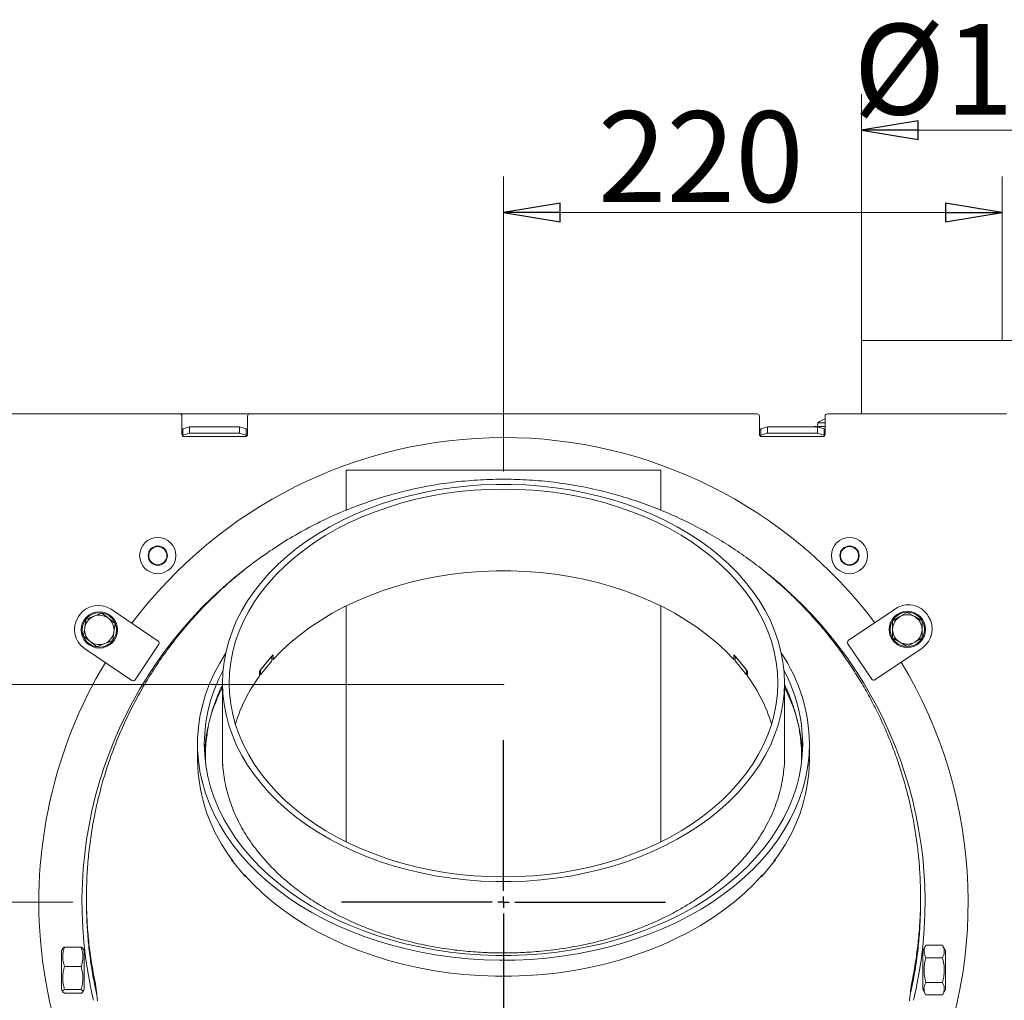
# Model space of a CAD drawing. Extents: x -5256 to -2257, y 1695 to 5054.
# Drawn here: x -4775 to -4341, y 2447 to 2880 of the extents above; entities that cross this region are included whole.
import ezdxf

# ---------------------------------------------------------------- set-up
doc = ezdxf.new("R2010")
doc.units = 0
doc.header["$LTSCALE"] = 5
doc.layers.add('LAYER14', color=11, linetype='Continuous')
doc.layers.add('SLD-0', color=7, linetype='Continuous')
doc.styles.add('STANDARD-BrunnerGroßer Text', font='ARIAL.TTF')
doc.dimstyles.new('STANDARD-Brunner-IIGroßer Text', dxfattribs={"dimscale": 5, "dimtxt": 8, "dimasz": 5, "dimexe": 3.175, "dimexo": 0, "dimgap": 0.762, "dimtad": 1, "dimdec": 0, "dimrnd": 1e-08, "dimtxsty": 'STANDARD-BrunnerGroßer Text', "dimblk": 'Filled-1', "dimcen": 0.09, "dimdle": 10, "dimclrd": 7, "dimclre": 7, "dimclrt": 7, "dimadec": 1, "dimazin": 2, "dimtfac": 0.666667, "dimtdec": 0, "dimtmove": 0, "dimatfit": 3, "dimldrblk": 'Filled-1', "dimfxl": 1, "dimtolj": 1, "dimlwd": 15, "dimlwe": 15, "dimarcsym": 0})

# ---------------------------------------------------------------- blocks, each defined once
blk = doc.blocks.new('Filled-1')
at = {"color": 0}
for p, q in [((0, 0), (-1, 0.167)), ((-1, 0.167), (-1, -0.167)), ((-1, 0), (0, 0)), ((-1, -0.167), (0, 0))]:
    blk.add_line(p, q, dxfattribs=at)
at = {"color": 0, "flags": 128}
blk.add_lwpolyline([(-1, -0.167), (0, 0), (-1, 0.167), (-1, -0.167)], dxfattribs=at)
at = {"color": 0}
blk.add_solid([(-1, -0.167), (0, 0), (-1, 0.167), (-1, -0.167)], dxfattribs=at)
blk = doc.blocks.new('*D82')
at = {"layer": 'Defpoints', "color": 0}
for p in [(-4561.96, 2794.45), (-4341.96, 2737.99), (-4561.96, 2680.13)]:
    blk.add_point(p, dxfattribs=at)
at = {"layer": 'LAYER14', "color": 7, "lineweight": 15}
for p, q in [((-4561.96, 2680.13), (-4561.96, 2810.32)), ((-4341.96, 2737.99), (-4341.96, 2810.32)), ((-4366.96, 2794.45), (-4536.96, 2794.45))]:
    blk.add_line(p, q, dxfattribs=at)
at = {"layer": 'LAYER14', "color": 7, "lineweight": 15, "xscale": 25, "yscale": 25, "zscale": 25, "rotation": 180}
blk.add_blockref('Filled-1', (-4561.96, 2794.45), dxfattribs=at)
at = {"layer": 'LAYER14', "color": 7, "lineweight": 15, "xscale": 25, "yscale": 25, "zscale": 25}
blk.add_blockref('Filled-1', (-4341.96, 2794.45), dxfattribs=at)
at = {"layer": 'LAYER14', "color": 7, "lineweight": 15, "insert": (-4474.91, 2839.1), "char_height": 40, "attachment_point": 2, "style": 'STANDARD-BrunnerGroßer Text'}
blk.add_mtext('\\A1;220', dxfattribs=at)
blk = doc.blocks.new('*D83')
at = {"layer": 'Defpoints', "color": 0}
for p in [(-4561.96, 2586.13), (-5205.6, 2490.13), (-4751.96, 2490.13)]:
    blk.add_point(p, dxfattribs=at)
at = {"layer": 'LAYER14', "color": 7, "lineweight": 15}
for p, q in [((-4561.96, 2586.13), (-5221.48, 2586.13)), ((-5205.6, 2561.13), (-5205.6, 2515.13)), ((-4751.96, 2490.13), (-5221.48, 2490.13))]:
    blk.add_line(p, q, dxfattribs=at)
at = {"layer": 'LAYER14', "color": 7, "lineweight": 15, "xscale": 25, "yscale": 25, "zscale": 25}
for p, rotation in [((-5205.6, 2586.13), 90), ((-5205.6, 2490.13), 270)]:
    blk.add_blockref('Filled-1', p, dxfattribs=dict(at, rotation=rotation))
at = {"layer": 'LAYER14', "color": 7, "lineweight": 15, "insert": (-5250.26, 2539.07), "char_height": 40, "attachment_point": 2, "rotation": 90, "style": 'STANDARD-BrunnerGroßer Text'}
blk.add_mtext('\\A1;96', dxfattribs=at)
blk = doc.blocks.new('*D88')
at = {"layer": 'Defpoints', "color": 0}
for p in [(-4279.96, 2830.76), (-4403.96, 2737.99), (-4279.96, 2737.99)]:
    blk.add_point(p, dxfattribs=at)
at = {"layer": 'SLD-0', "color": 7, "lineweight": 15}
for p, q in [((-4403.96, 2737.99), (-4403.96, 2846.64)), ((-4279.96, 2737.99), (-4279.96, 2846.64)), ((-4378.96, 2830.76), (-4304.96, 2830.76))]:
    blk.add_line(p, q, dxfattribs=at)
at = {"layer": 'SLD-0', "color": 7, "lineweight": 15, "xscale": 25, "yscale": 25, "zscale": 25, "rotation": 180}
blk.add_blockref('Filled-1', (-4403.96, 2830.76), dxfattribs=at)
at = {"layer": 'SLD-0', "color": 7, "lineweight": 15, "xscale": 25, "yscale": 25, "zscale": 25}
blk.add_blockref('Filled-1', (-4279.96, 2830.76), dxfattribs=at)
at = {"layer": 'SLD-0', "color": 7, "lineweight": 15, "insert": (-4341.96, 2877.66), "char_height": 40, "attachment_point": 2, "style": 'STANDARD-BrunnerGroßer Text'}
blk.add_mtext('\\A1;%%c124', dxfattribs=at)
blk = doc.blocks.new('*D90')
at = {"layer": 'Defpoints', "color": 0}
for p in [(-4751.96, 2490.13), (-5205.6, 2147.24), (-4106.26, 2147.24)]:
    blk.add_point(p, dxfattribs=at)
at = {"layer": 'LAYER14', "color": 7, "lineweight": 15}
for p, q in [((-4751.96, 2490.13), (-5221.48, 2490.13)), ((-5205.6, 2465.13), (-5205.6, 2172.24)), ((-4106.26, 2147.24), (-5221.48, 2147.24))]:
    blk.add_line(p, q, dxfattribs=at)
at = {"layer": 'LAYER14', "color": 7, "lineweight": 15, "xscale": 25, "yscale": 25, "zscale": 25}
for p, rotation in [((-5205.6, 2490.13), 90), ((-5205.6, 2147.24), 270)]:
    blk.add_blockref('Filled-1', p, dxfattribs=dict(at, rotation=rotation))
at = {"layer": 'LAYER14', "color": 7, "lineweight": 15, "insert": (-5250.29, 2350.16), "char_height": 40, "attachment_point": 2, "rotation": 90, "style": 'STANDARD-BrunnerGroßer Text'}
blk.add_mtext('\\A1;343', dxfattribs=at)
blk = doc.blocks.new('SW_CENTERMARKSYMBOL_1')
at = {"layer": 'SLD-0', "color": 0}
for p, q in [((0, 5), (0, 71.5)), ((-5, 0), (-71.5, 0)), ((0, 0), (-2.5, 0)), ((0, 0), (0, 2.5)), ((0, 0), (0, -2.5)), ((0, 0), (2.5, 0)), ((5, 0), (71.5, 0)), ((0, -5), (0, -71.5))]:
    blk.add_line(p, q, dxfattribs=at)
blk = doc.blocks.new('*D104')
at = {"color": 7, "lineweight": 15}
for p, q in [((-4673.87, 2705.56), (-5221.48, 2705.56)), ((-5205.6, 2611.13), (-5205.6, 2680.56)), ((-4561.96, 2586.13), (-5221.48, 2586.13))]:
    blk.add_line(p, q, dxfattribs=at)
at = {"layer": 'Defpoints', "color": 0}
for p in [(-5205.6, 2705.56), (-4673.87, 2705.56), (-4561.96, 2586.13)]:
    blk.add_point(p, dxfattribs=at)
at = {"color": 7, "lineweight": 15, "xscale": 25, "yscale": 25, "zscale": 25}
for p, rotation in [((-5205.6, 2705.56), 90), ((-5205.6, 2586.13), 270)]:
    blk.add_blockref('Filled-1', p, dxfattribs=dict(at, rotation=rotation))
at = {"color": 7, "insert": (-5229.84, 2645.84), "char_height": 40, "attachment_point": 5, "rotation": 90, "style": 'STANDARD-BrunnerGroßer Text'}
blk.add_mtext('\\A1;119', dxfattribs=at)

msp = doc.modelspace()

# ---------------------------------------------------------------- linework, layer by layer
at = {"color": 7, "linetype": 'Continuous', "lineweight": 15}
for p, q in [((-4403.96, 2737.99), (-4403.96, 2705.56)), ((-4403.96, 2737.99), (-4311.27, 2737.99)), ((-4704.87, 2705.56), (-4783.87, 2705.56)), ((-4703.87, 2704.56), (-4703.87, 2696.56)), ((-4674.87, 2696.56), (-4674.87, 2704.56)), ((-4450.06, 2705.56), (-4673.87, 2705.56)), ((-4449.06, 2704.56), (-4449.06, 2696.56)), ((-4420.06, 2696.56), (-4420.06, 2704.56)), ((-4340.06, 2705.56), (-4419.06, 2705.56)), ((-4703.45, 2698.73), (-4703.87, 2698.73)), ((-4703.45, 2699.02), (-4700.45, 2699.9)), ((-4703.45, 2696.15), (-4703.45, 2699.02)), ((-4700.45, 2699.9), (-4700.45, 2697.03)), ((-4700.45, 2699.9), (-4678.45, 2699.9)), ((-4678.45, 2697.03), (-4678.45, 2699.9)), ((-4678.45, 2699.9), (-4675.45, 2699.02)), ((-4675.45, 2699.02), (-4675.45, 2696.15)), ((-4674.87, 2698.73), (-4675.45, 2698.73)), ((-4448.48, 2698.73), (-4449.06, 2698.73)), ((-4448.48, 2699.02), (-4445.48, 2699.9)), ((-4448.48, 2696.15), (-4448.48, 2699.02)), ((-4445.48, 2699.9), (-4445.48, 2697.03)), ((-4445.48, 2699.9), (-4423.48, 2699.9)), ((-4424.96, 2699.9), (-4424.96, 2699.99)), ((-4424.96, 2699.99), (-4422.45, 2699.99)), ((-4423.48, 2697.03), (-4423.48, 2699.9)), ((-4423.48, 2699.9), (-4420.48, 2699.02)), ((-4423.22, 2701.63), (-4423.36, 2699.99)), ((-4420.06, 2701.63), (-4423.22, 2701.63)), ((-4422.45, 2699.99), (-4420.06, 2699.99)), ((-4420.48, 2699.02), (-4420.48, 2696.15)), ((-4420.06, 2698.73), (-4420.48, 2698.73)), ((-4703.45, 2695.86), (-4703.59, 2695.86)), ((-4700.45, 2697.03), (-4703.45, 2696.15)), ((-4703.45, 2695.86), (-4703.45, 2696.15)), ((-4702.87, 2695.56), (-4675.87, 2695.56)), ((-4700.45, 2697.03), (-4678.45, 2697.03)), ((-4675.45, 2696.15), (-4678.45, 2697.03)), ((-4675.45, 2696.15), (-4675.45, 2695.86)), ((-4675.15, 2695.86), (-4675.45, 2695.86)), ((-4448.48, 2695.86), (-4448.78, 2695.86)), ((-4445.48, 2697.03), (-4448.48, 2696.15)), ((-4448.48, 2695.86), (-4448.48, 2696.15)), ((-4448.06, 2695.56), (-4421.06, 2695.56)), ((-4445.48, 2697.03), (-4423.48, 2697.03)), ((-4420.48, 2696.15), (-4423.48, 2697.03)), ((-4420.48, 2696.15), (-4420.48, 2695.86)), ((-4420.34, 2695.86), (-4420.48, 2695.86)), ((-4631.43, 2680.74), (-4631.43, 2663.01)), ((-4630.55, 2680.74), (-4631.43, 2680.74)), ((-4564.09, 2680.74), (-4630.55, 2680.74)), ((-4559.84, 2680.74), (-4564.09, 2680.74)), ((-4493.38, 2680.74), (-4559.84, 2680.74)), ((-4492.5, 2680.74), (-4493.38, 2680.74)), ((-4492.5, 2663.02), (-4492.5, 2680.74)), ((-4631.43, 2620.81), (-4631.43, 2516.76)), ((-4492.5, 2516.76), (-4492.5, 2620.81)), ((-4388.99, 2619.58), (-4409.83, 2605.51)), ((-4749.2, 2616.61), (-4749.54, 2616.11)), ((-4746.2, 2614.86), (-4742.72, 2616.27)), ((-4742.72, 2616.27), (-4739.24, 2617.67)), ((-4739.24, 2617.67), (-4736.28, 2615.36)), ((-4736.28, 2615.36), (-4733.33, 2613.05)), ((-4714.25, 2605.31), (-4735.11, 2619.36)), ((-4390.3, 2614.22), (-4387.05, 2616.1)), ((-4387.05, 2616.1), (-4383.8, 2617.98)), ((-4383.8, 2617.98), (-4380.55, 2616.1)), ((-4380.55, 2616.1), (-4377.3, 2614.22)), ((-4374.55, 2616.35), (-4374.89, 2616.85)), ((-4747.24, 2607.43), (-4746.72, 2611.15)), ((-4746.72, 2611.15), (-4746.2, 2614.86)), ((-4733.33, 2613.05), (-4733.85, 2609.34)), ((-4390.3, 2610.47), (-4390.3, 2614.22)), ((-4377.3, 2614.22), (-4377.3, 2610.47)), ((-4744.29, 2605.12), (-4747.24, 2607.43)), ((-4733.85, 2609.34), (-4734.37, 2605.62)), ((-4390.3, 2606.72), (-4390.3, 2610.47)), ((-4387.05, 2604.84), (-4390.3, 2606.72)), ((-4377.3, 2606.72), (-4380.55, 2604.84)), ((-4377.3, 2610.47), (-4377.3, 2606.72)), ((-4741.33, 2602.81), (-4744.29, 2605.12)), ((-4737.85, 2604.21), (-4741.33, 2602.81)), ((-4734.37, 2605.62), (-4737.85, 2604.21)), ((-4724.54, 2588.24), (-4713.98, 2603.92)), ((-4410.1, 2604.12), (-4399.51, 2588.45)), ((-4398.12, 2588.18), (-4377.28, 2602.25)), ((-4383.8, 2602.96), (-4387.05, 2604.84)), ((-4380.55, 2604.84), (-4383.8, 2602.96)), ((-4746.79, 2602.02), (-4725.93, 2587.97)), ((-4664.2, 2598.64), (-4669.14, 2592.59)), ((-4664.17, 2598.68), (-4664.17, 2596.56)), ((-4663.63, 2599.27), (-4663.63, 2597.15)), ((-4460.3, 2597.15), (-4460.3, 2599.27)), ((-4459.76, 2598.68), (-4459.76, 2596.56)), ((-4454.79, 2592.59), (-4459.73, 2598.64)), ((-4669.17, 2590.43), (-4664.17, 2596.56)), ((-4663.63, 2597.15), (-4664.17, 2597.37)), ((-4459.76, 2597.37), (-4460.3, 2597.15)), ((-4459.76, 2596.56), (-4454.76, 2590.43)), ((-4669.63, 2589.8), (-4669.63, 2591.93)), ((-4669.63, 2590.62), (-4669.17, 2590.43)), ((-4669.17, 2592.55), (-4669.17, 2590.43)), ((-4454.76, 2592.55), (-4454.76, 2590.43)), ((-4454.76, 2590.43), (-4454.3, 2590.62)), ((-4454.3, 2591.93), (-4454.3, 2589.8)), ((-4685.96, 2586.81), (-4685.96, 2552.87)), ((-4437.96, 2552.87), (-4437.96, 2586.81)), ((-4696.96, 2559.94), (-4696.96, 2552.87)), ((-4426.96, 2552.87), (-4426.96, 2559.94)), ((-4682.01, 2508.76), (-4681.76, 2508.86)), ((-4676.01, 2501.42), (-4682.01, 2508.76)), ((-4681.3, 2508.24), (-4681.3, 2507.89)), ((-4441.92, 2508.76), (-4447.92, 2501.42)), ((-4442.63, 2507.89), (-4442.63, 2508.24)), ((-4442.17, 2508.86), (-4441.92, 2508.76)), ((-4676.3, 2501.77), (-4676.3, 2502.11)), ((-4675.76, 2501.52), (-4676.01, 2501.42)), ((-4447.92, 2501.42), (-4448.17, 2501.52)), ((-4447.63, 2502.11), (-4447.63, 2501.77)), ((-4745.96, 2492.18), (-4745.96, 2490.06)), ((-4377.96, 2490.06), (-4377.96, 2492.18)), ((-4756.38, 2469.73), (-4756.96, 2468.73)), ((-4756.96, 2468.73), (-4756.96, 2451.53)), ((-4755.6, 2470.32), (-4748.33, 2470.32)), ((-4746.96, 2468.73), (-4747.54, 2469.73)), ((-4746.96, 2468.73), (-4746.96, 2465.46)), ((-4375.6, 2471.1), (-4376.96, 2468.73)), ((-4376.96, 2451.53), (-4376.96, 2468.73)), ((-4368.33, 2471.1), (-4375.6, 2471.1)), ((-4366.96, 2468.73), (-4368.33, 2471.1)), ((-4366.96, 2460.13), (-4366.96, 2468.73)), ((-4746.96, 2465.46), (-4746.96, 2451.53)), ((-4368.33, 2465.61), (-4375.6, 2465.61)), ((-4748.33, 2461.71), (-4755.6, 2461.71)), ((-4366.96, 2451.53), (-4366.96, 2460.13)), ((-4368.33, 2454.64), (-4375.6, 2454.64)), ((-4756.96, 2451.53), (-4756.38, 2450.52)), ((-4755.6, 2451.52), (-4748.33, 2451.52)), ((-4747.54, 2450.53), (-4746.96, 2451.53)), ((-4744.25, 2453.13), (-4744.25, 2453.13)), ((-4741.96, 2452.69), (-4741.96, 2453.88)), ((-4741.96, 2451.76), (-4741.96, 2452.69)), ((-4381.97, 2453.88), (-4381.97, 2452.69)), ((-4381.97, 2452.69), (-4381.97, 2451.76)), ((-4379.68, 2453.13), (-4379.67, 2453.13)), ((-4376.96, 2451.53), (-4375.6, 2449.16)), ((-4368.33, 2449.16), (-4366.96, 2451.53)), ((-4755.6, 2449.94), (-4748.33, 2449.94)), ((-4368.33, 2449.16), (-4375.6, 2449.16))]:
    msp.add_line(p, q, dxfattribs=at)
at = {"color": 7, "linetype": 'Continuous', "lineweight": 15, "flags": 128}
for points in [[(-4685.96, 2586.81), (-4685.79, 2591.48), (-4685.26, 2596.13), (-4684.39, 2600.76), (-4683.16, 2605.35), (-4681.6, 2609.88), (-4679.69, 2614.35), (-4677.45, 2618.74), (-4674.88, 2623.04), (-4672, 2627.24), (-4668.8, 2631.33), (-4665.3, 2635.28), (-4661.5, 2639.1), (-4657.42, 2642.78), (-4653.08, 2646.29), (-4648.47, 2649.63), (-4643.62, 2652.8), (-4638.54, 2655.78), (-4633.24, 2658.56), (-4627.74, 2661.14), (-4622.05, 2663.51), (-4616.19, 2665.67), (-4610.18, 2667.6), (-4604.03, 2669.3), (-4597.76, 2670.76), (-4591.39, 2671.99), (-4584.94, 2672.98), (-4578.42, 2673.72), (-4571.86, 2674.22), (-4565.27, 2674.46), (-4558.66, 2674.46), (-4552.07, 2674.22), (-4545.51, 2673.72), (-4538.99, 2672.98), (-4532.54, 2671.99), (-4526.17, 2670.76), (-4519.9, 2669.3), (-4513.75, 2667.6), (-4507.74, 2665.67), (-4501.88, 2663.51), (-4496.19, 2661.14), (-4490.69, 2658.56), (-4485.39, 2655.78), (-4480.31, 2652.8), (-4475.46, 2649.63), (-4470.85, 2646.29), (-4466.51, 2642.78), (-4462.43, 2639.1), (-4458.63, 2635.28), (-4455.13, 2631.33), (-4451.93, 2627.24), (-4449.05, 2623.04), (-4446.48, 2618.74), (-4444.24, 2614.35), (-4442.33, 2609.88), (-4440.77, 2605.35), (-4439.54, 2600.76), (-4438.67, 2596.13), (-4438.14, 2591.48), (-4437.96, 2586.81), (-4438.14, 2582.15), (-4438.67, 2577.49), (-4439.54, 2572.87), (-4440.77, 2568.28), (-4442.33, 2563.74), (-4444.24, 2559.28), (-4446.48, 2554.88), (-4449.05, 2550.58), (-4451.93, 2546.38), (-4455.13, 2542.3), (-4458.63, 2538.34), (-4462.43, 2534.52), (-4466.51, 2530.85), (-4470.85, 2527.34), (-4475.46, 2523.99), (-4480.31, 2520.83), (-4485.39, 2517.85), (-4490.69, 2515.06), (-4496.19, 2512.48), (-4501.88, 2510.11), (-4507.74, 2507.96), (-4513.75, 2506.03), (-4519.9, 2504.33), (-4526.17, 2502.87), (-4532.54, 2501.64), (-4538.99, 2500.65), (-4545.51, 2499.91), (-4552.07, 2499.41), (-4558.66, 2499.16), (-4565.27, 2499.16), (-4571.86, 2499.41), (-4578.42, 2499.91), (-4584.94, 2500.65), (-4591.39, 2501.64), (-4597.76, 2502.87), (-4604.03, 2504.33), (-4610.18, 2506.03), (-4616.19, 2507.96), (-4622.05, 2510.11), (-4627.74, 2512.48), (-4633.24, 2515.06), (-4638.54, 2517.85), (-4643.62, 2520.83), (-4648.47, 2523.99), (-4653.08, 2527.34), (-4657.42, 2530.85), (-4661.5, 2534.52), (-4665.3, 2538.34), (-4668.8, 2542.3), (-4672, 2546.38), (-4674.88, 2550.58), (-4677.45, 2554.88), (-4679.69, 2559.28), (-4681.6, 2563.74), (-4683.16, 2568.28), (-4684.39, 2572.87), (-4685.26, 2577.49), (-4685.79, 2582.15), (-4685.96, 2586.81)], [(-4682.96, 2586.81), (-4682.79, 2582.18), (-4682.26, 2577.56), (-4681.37, 2572.97), (-4680.14, 2568.42), (-4678.55, 2563.92), (-4676.63, 2559.49), (-4674.37, 2555.14), (-4671.78, 2550.89), (-4668.87, 2546.74), (-4665.64, 2542.7), (-4662.12, 2538.8), (-4658.29, 2535.04), (-4654.19, 2531.42), (-4649.81, 2527.97), (-4645.18, 2524.7), (-4640.3, 2521.6), (-4635.19, 2518.7), (-4629.87, 2516), (-4624.35, 2513.5), (-4618.64, 2511.22), (-4612.77, 2509.16), (-4606.75, 2507.33), (-4600.6, 2505.73), (-4594.34, 2504.37), (-4587.98, 2503.25), (-4581.54, 2502.38), (-4575.05, 2501.76), (-4568.52, 2501.38), (-4561.96, 2501.25), (-4555.41, 2501.38), (-4548.88, 2501.76), (-4542.39, 2502.38), (-4535.95, 2503.25), (-4529.59, 2504.37), (-4523.33, 2505.73), (-4517.18, 2507.33), (-4511.16, 2509.16), (-4505.29, 2511.22), (-4499.58, 2513.5), (-4494.06, 2516), (-4488.74, 2518.7), (-4483.63, 2521.6), (-4478.75, 2524.7), (-4474.12, 2527.97), (-4469.74, 2531.42), (-4465.64, 2535.04), (-4461.81, 2538.8), (-4458.29, 2542.7), (-4455.06, 2546.74), (-4452.15, 2550.89), (-4449.56, 2555.14), (-4447.3, 2559.49), (-4445.38, 2563.92), (-4443.79, 2568.42), (-4442.56, 2572.97), (-4441.67, 2577.56), (-4441.14, 2582.18), (-4440.96, 2586.81), (-4441.14, 2591.45), (-4441.67, 2596.06), (-4442.56, 2600.66), (-4443.79, 2605.21), (-4445.38, 2609.7), (-4447.3, 2614.13), (-4449.56, 2618.48), (-4452.15, 2622.74), (-4455.06, 2626.89), (-4458.29, 2630.92), (-4461.81, 2634.83), (-4465.64, 2638.59), (-4469.74, 2642.2), (-4474.12, 2645.65), (-4478.75, 2648.93), (-4483.63, 2652.02), (-4488.74, 2654.93), (-4494.06, 2657.63), (-4499.58, 2660.13), (-4505.29, 2662.41), (-4511.16, 2664.47), (-4517.18, 2666.3), (-4523.33, 2667.89), (-4529.59, 2669.25), (-4535.95, 2670.37), (-4542.39, 2671.25), (-4548.88, 2671.87), (-4555.41, 2672.25), (-4561.96, 2672.37), (-4568.52, 2672.25), (-4575.05, 2671.87), (-4581.54, 2671.25), (-4587.98, 2670.37), (-4594.34, 2669.25), (-4600.6, 2667.89), (-4606.75, 2666.3), (-4612.77, 2664.47), (-4618.64, 2662.41), (-4624.35, 2660.13), (-4629.87, 2657.63), (-4635.19, 2654.93), (-4640.3, 2652.02), (-4645.18, 2648.93), (-4649.81, 2645.65), (-4654.19, 2642.2), (-4658.29, 2638.59), (-4662.12, 2634.83), (-4665.64, 2630.92), (-4668.87, 2626.89), (-4671.78, 2622.74), (-4674.37, 2618.48), (-4676.63, 2614.13), (-4678.55, 2609.7), (-4680.14, 2605.21), (-4681.37, 2600.66), (-4682.26, 2596.06), (-4682.79, 2591.45), (-4682.96, 2586.81)], [(-4460.3, 2597.15), (-4463.99, 2600.96), (-4467.96, 2604.62), (-4472.2, 2608.13), (-4476.71, 2611.46), (-4481.46, 2614.62), (-4486.44, 2617.6), (-4491.65, 2620.38), (-4497.06, 2622.96), (-4502.66, 2625.33), (-4508.43, 2627.48), (-4514.35, 2629.41), (-4520.42, 2631.11), (-4526.6, 2632.58), (-4532.89, 2633.8), (-4539.26, 2634.79), (-4545.7, 2635.53), (-4552.19, 2636.03), (-4558.7, 2636.28), (-4565.23, 2636.28), (-4571.74, 2636.03), (-4578.23, 2635.53), (-4584.67, 2634.79), (-4591.04, 2633.8), (-4597.33, 2632.58), (-4603.51, 2631.11), (-4609.58, 2629.41), (-4615.5, 2627.48), (-4621.27, 2625.33), (-4626.87, 2622.96), (-4632.28, 2620.38), (-4637.49, 2617.6), (-4642.47, 2614.62), (-4647.22, 2611.46), (-4651.73, 2608.13), (-4655.97, 2604.62), (-4659.94, 2600.96), (-4663.63, 2597.15)], [(-4426.96, 2559.94), (-4427.14, 2555.07), (-4427.67, 2550.21), (-4428.55, 2545.37), (-4429.77, 2540.57), (-4431.34, 2535.83), (-4433.26, 2531.14), (-4435.5, 2526.53), (-4438.08, 2522.01), (-4440.98, 2517.59), (-4444.2, 2513.27), (-4447.72, 2509.08), (-4451.54, 2505.02), (-4455.65, 2501.11), (-4460.04, 2497.35), (-4464.69, 2493.75), (-4469.6, 2490.32), (-4474.75, 2487.08), (-4480.12, 2484.03), (-4485.71, 2481.17), (-4491.5, 2478.52), (-4497.47, 2476.08), (-4503.61, 2473.86), (-4509.9, 2471.87), (-4516.33, 2470.1), (-4522.88, 2468.57), (-4529.53, 2467.28), (-4536.26, 2466.23), (-4543.06, 2465.42), (-4549.91, 2464.87), (-4556.79, 2464.55), (-4563.69, 2464.49), (-4570.58, 2464.68), (-4577.45, 2465.11), (-4584.27, 2465.8), (-4591.04, 2466.73), (-4597.74, 2467.9), (-4604.34, 2469.31), (-4610.83, 2470.96), (-4617.19, 2472.84), (-4623.41, 2474.94), (-4629.46, 2477.27), (-4635.35, 2479.82), (-4641.04, 2482.57), (-4646.52, 2485.53), (-4651.78, 2488.68), (-4656.81, 2492.01), (-4661.59, 2495.53), (-4666.12, 2499.21), (-4670.37, 2503.05), (-4674.33, 2507.04), (-4678.01, 2511.16), (-4681.38, 2515.42), (-4684.44, 2519.79), (-4687.18, 2524.26), (-4689.59, 2528.83), (-4691.67, 2533.48), (-4693.41, 2538.19), (-4694.81, 2542.97), (-4695.87, 2547.79), (-4696.57, 2552.64), (-4696.92, 2557.51), (-4696.92, 2562.38), (-4696.57, 2567.25), (-4695.87, 2572.1), (-4694.81, 2576.92), (-4693.41, 2581.69), (-4691.67, 2586.41), (-4689.59, 2591.06), (-4687.18, 2595.63), (-4684.58, 2599.89)], [(-4685.71, 2592.43), (-4687.71, 2588.33), (-4689.61, 2583.71), (-4691.17, 2579.04), (-4692.39, 2574.31), (-4693.27, 2569.54), (-4693.79, 2564.75), (-4693.96, 2559.94), (-4693.79, 2555.14), (-4693.27, 2550.35), (-4692.39, 2545.58), (-4691.17, 2540.85), (-4689.61, 2536.17), (-4687.71, 2531.56), (-4685.48, 2527.02), (-4682.92, 2522.57), (-4680.04, 2518.21), (-4676.84, 2513.97), (-4673.34, 2509.85), (-4669.55, 2505.86), (-4665.47, 2502.02), (-4661.11, 2498.33), (-4656.5, 2494.8), (-4651.63, 2491.44), (-4646.52, 2488.27), (-4641.19, 2485.29), (-4635.65, 2482.5), (-4629.92, 2479.92), (-4624, 2477.56), (-4617.92, 2475.41), (-4611.69, 2473.48), (-4605.33, 2471.79), (-4598.86, 2470.33), (-4592.28, 2469.1), (-4585.63, 2468.12), (-4578.91, 2467.38), (-4572.15, 2466.88), (-4565.36, 2466.64), (-4558.57, 2466.64), (-4551.78, 2466.88), (-4545.02, 2467.38), (-4538.3, 2468.12), (-4531.65, 2469.1), (-4525.07, 2470.33), (-4518.6, 2471.79), (-4512.24, 2473.48), (-4506.01, 2475.41), (-4499.93, 2477.56), (-4494.01, 2479.92), (-4488.28, 2482.5), (-4482.74, 2485.29), (-4477.41, 2488.27), (-4472.3, 2491.44), (-4467.43, 2494.8), (-4462.82, 2498.33), (-4458.46, 2502.02), (-4454.38, 2505.86), (-4450.59, 2509.85), (-4447.09, 2513.97), (-4443.89, 2518.21), (-4441.01, 2522.57), (-4438.45, 2527.02), (-4436.22, 2531.56), (-4434.32, 2536.17), (-4432.76, 2540.85), (-4431.54, 2545.58), (-4430.66, 2550.35), (-4430.14, 2555.14), (-4429.96, 2559.94), (-4429.96, 2559.94)], [(-4685.92, 2550.61), (-4685.96, 2552.3), (-4685.96, 2552.87)], [(-4437.96, 2552.87), (-4437.97, 2552.3), (-4438.01, 2550.57)], [(-4676.3, 2502.11), (-4672.43, 2498), (-4668.26, 2494.02), (-4663.81, 2490.21), (-4659.08, 2486.57), (-4654.1, 2483.1), (-4648.87, 2479.82), (-4643.4, 2476.74), (-4637.72, 2473.86), (-4631.83, 2471.19), (-4625.75, 2468.74), (-4619.51, 2466.52), (-4613.11, 2464.53), (-4606.57, 2462.77), (-4599.91, 2461.26), (-4593.15, 2460), (-4586.31, 2458.98), (-4579.4, 2458.21), (-4572.44, 2457.7), (-4565.46, 2457.45), (-4558.47, 2457.45), (-4551.49, 2457.7), (-4544.53, 2458.21), (-4537.62, 2458.98), (-4530.78, 2460), (-4524.02, 2461.26), (-4517.36, 2462.77), (-4510.82, 2464.53), (-4504.42, 2466.52), (-4498.18, 2468.74), (-4492.1, 2471.19), (-4486.21, 2473.86), (-4480.53, 2476.74), (-4475.06, 2479.82), (-4469.83, 2483.1), (-4464.85, 2486.57), (-4460.12, 2490.21), (-4455.67, 2494.02), (-4451.5, 2498), (-4447.63, 2502.11)]]:
    msp.add_lwpolyline(points, dxfattribs=at)
at = {"color": 7, "linetype": 'Continuous', "lineweight": 15}
for centre, radius in [((-4714.49, 2643.03), 8), ((-4409.32, 2643.03), 8), ((-4714.49, 2643.03), 4.25), ((-4714.49, 2643.03), 4), ((-4409.32, 2643.03), 4.25), ((-4409.32, 2643.03), 4), ((-4740.29, 2610.24), 8), ((-4740.29, 2610.24), 7.6), ((-4383.8, 2610.47), 8), ((-4383.8, 2610.47), 7.6)]:
    msp.add_circle(centre, radius, dxfattribs=at)
for centre, radius, start, end in [((-4704.87, 2704.56), 1, 0, 90), ((-4673.87, 2704.56), 1, 90, 180), ((-4450.06, 2704.56), 1, 0, 90), ((-4418.46, 2696.49), 7, 102.3877, 132.8093), ((-4419.06, 2704.56), 1, 90, 180), ((-4561.96, 2490.13), 205, 36.9603, 143.1134), ((-4702.87, 2696.56), 1, 180, 270), ((-4675.87, 2696.56), 1, 270, 0), ((-4448.06, 2696.56), 1, 180, 270), ((-4421.06, 2696.56), 1, 270, 0), ((-4561.96, 2490.13), 186, 127.6109, 191.5643), ((-4561.96, 2490.13), 186, 348.4357, 50.9557), ((-4740.78, 2610.94), 10.15, 56.0368, 146.0368), ((-4383.3, 2611.17), 10.15, 34.0368, 124.0368), ((-4741.12, 2610.44), 10.15, 146.0368, 236.0368), ((-4740.29, 2610.24), 6.5, 112, 172), ((-4740.29, 2610.24), 6.5, 52, 112), ((-4740.29, 2610.24), 6.5, 352, 52), ((-4383.8, 2610.47), 6.5, 120, 180), ((-4383.8, 2610.47), 6.5, 60, 120), ((-4383.8, 2610.47), 6.5, 0, 60), ((-4382.97, 2610.67), 10.15, 304.0368, 34.0368), ((-4740.29, 2610.24), 6.5, 172, 232), ((-4740.29, 2610.24), 6.5, 292, 352), ((-4383.8, 2610.47), 6.5, 180, 240), ((-4383.8, 2610.47), 6.5, 300, 0), ((-4740.29, 2610.24), 6.5, 232, 292), ((-4714.81, 2604.48), 1, 326.0368, 56.0368), ((-4409.27, 2604.68), 1, 124.0368, 214.0368), ((-4383.8, 2610.47), 6.5, 240, 300), ((-4601.23, 2542.2), 84.56, 137.5529, 143.9841), ((-4522.7, 2542.2), 84.56, 36.0159, 42.4471), ((-4500.06, 2559.17), 73.1, 0.6075, 33.8491), ((-4561.96, 2490.13), 205, 148.9603, 185.9198), ((-4561.96, 2490.13), 205, 332.9235, 31.1134), ((-4612.43, 2547.71), 71.02, 143.6477, 162.7375), ((-4511.83, 2547.54), 71.38, 17.3107, 36.3042), ((-4499.99, 2559.45), 70.02, 0.4069, 28.1051), ((-4725.37, 2588.8), 1, 236.0368, 326.0368), ((-4620.37, 2550.9), 73.87, 152.6188, 163.6346), ((-4500.69, 2552.12), 70.76, 3.4718, 27.5708), ((-4398.68, 2589.01), 1, 214.0368, 304.0368), ((-4626.87, 2552.78), 67.1, 167.2213, 176.9012), ((-4622.71, 2553.87), 74.26, 180.7675, 217.9143), ((-4501.22, 2553.87), 74.26, 322.0857, 359.2325), ((-4561.96, 2490.13), 205, 185.9198, 207.0765)]:
    msp.add_arc(centre, radius, start, end, dxfattribs=at)
for points, knots in [([(-4420.06, 2703.23), (-4420.07, 2703.23), (-4420.11, 2703.23), (-4420.14, 2703.22), (-4420.16, 2703.23), (-4420.16, 2703.23), (-4420.15, 2703.24), (-4420.14, 2703.25)], [0, 0, 0, 0, 0.147992, 0.370847, 0.589612, 0.808728, 1, 1, 1, 1]), ([(-4741.96, 2453.88), (-4742.24, 2455.28), (-4743.1, 2459.48), (-4744.24, 2466.51), (-4745.23, 2474.97), (-4745.82, 2483.45), (-4746.03, 2491.94), (-4745.85, 2500.43), (-4745.27, 2508.91), (-4744.31, 2517.38), (-4742.95, 2525.82), (-4741.2, 2534.22), (-4739.04, 2542.57), (-4736.49, 2550.87), (-4733.52, 2559.1), (-4730.13, 2567.25), (-4726.32, 2575.31), (-4722.09, 2583.26), (-4717.4, 2591.08), (-4712.28, 2598.76), (-4706.68, 2606.29), (-4700.63, 2613.63), (-4694.08, 2620.76), (-4687.05, 2627.65), (-4679.52, 2634.28), (-4671.48, 2640.61), (-4662.92, 2646.6), (-4653.86, 2652.19), (-4644.28, 2657.36), (-4634.22, 2662.04), (-4623.68, 2666.17), (-4612.71, 2669.71), (-4601.37, 2672.58), (-4590.1, 2674.69), (-4578.97, 2676.06), (-4568.13, 2676.74), (-4557.26, 2676.78), (-4546.48, 2676.19), (-4535.81, 2674.97), (-4525.31, 2673.14), (-4515.05, 2670.74), (-4505.07, 2667.79), (-4495.43, 2664.35), (-4486.15, 2660.44), (-4477.26, 2656.12), (-4468.77, 2651.41), (-4460.67, 2646.35), (-4453, 2640.99), (-4445.73, 2635.35), (-4438.88, 2629.46), (-4432.43, 2623.35), (-4426.38, 2617.05), (-4420.71, 2610.56), (-4415.44, 2603.91), (-4410.53, 2597.12), (-4406, 2590.21), (-4401.82, 2583.19), (-4398, 2576.05), (-4394.51, 2568.82), (-4391.38, 2561.5), (-4388.58, 2554.13), (-4386.12, 2546.72), (-4383.99, 2539.25), (-4382.19, 2531.74), (-4380.7, 2524.19), (-4379.53, 2516.62), (-4378.68, 2509.03), (-4378.14, 2501.42), (-4377.92, 2493.81), (-4378.01, 2486.03), (-4378.44, 2478.1), (-4379.24, 2470.01), (-4380.38, 2461.93), (-4381.44, 2456.56), (-4381.97, 2453.88)], [0, 0, 0, 0, 0.007381, 0.022145, 0.036925, 0.051689, 0.066469, 0.081233, 0.095997, 0.110777, 0.125541, 0.140321, 0.155085, 0.169867, 0.184631, 0.199414, 0.214179, 0.228965, 0.243729, 0.258519, 0.273284, 0.288079, 0.302845, 0.317647, 0.332414, 0.347226, 0.361994, 0.376819, 0.39159, 0.406432, 0.421205, 0.436068, 0.450843, 0.46562, 0.479012, 0.492497, 0.50575, 0.519096, 0.532349, 0.545601, 0.558937, 0.572188, 0.58551, 0.598759, 0.612008, 0.625309, 0.638557, 0.651846, 0.665092, 0.678373, 0.691618, 0.704891, 0.718136, 0.731404, 0.744648, 0.757912, 0.771156, 0.784417, 0.797726, 0.81105, 0.824294, 0.837551, 0.850795, 0.864051, 0.877294, 0.890549, 0.903793, 0.917047, 0.930291, 0.943545, 0.957624, 0.971717, 0.985852, 1, 1, 1, 1]), ([(-4685.96, 2585.86), (-4686.05, 2585.68), (-4686.73, 2584.38), (-4688.25, 2580.94), (-4690.29, 2575.49), (-4692.06, 2568.97), (-4692.7, 2564.57), (-4693.02, 2562.37)], [0, 0, 0, 0, 0.0230752, 0.1732685, 0.4496147, 0.7251987, 1, 1, 1, 1]), ([(-4430.56, 2551.85), (-4430.51, 2553.01), (-4430.4, 2555.89), (-4430.68, 2560.88), (-4431.48, 2566.86), (-4432.96, 2573.25), (-4435.11, 2579.52), (-4436.81, 2583.73), (-4437.92, 2585.78), (-4437.96, 2585.86)], [0, 0, 0, 0, 0.100125, 0.249095, 0.432561, 0.62041, 0.809027, 0.992652, 1, 1, 1, 1]), ([(-4693.02, 2562.37), (-4693.16, 2560.92), (-4693.41, 2558.23), (-4693.5, 2554.96), (-4693.43, 2553.14), (-4693.41, 2552.58)], [0, 0, 0, 0, 0.444152, 0.826555, 1, 1, 1, 1]), ([(-4561.96, 2467.69), (-4564.13, 2467.71), (-4567.17, 2467.74), (-4571.64, 2467.95), (-4575.43, 2468.19), (-4579.93, 2468.59), (-4584.64, 2469.14), (-4589.54, 2469.85), (-4594.54, 2470.73), (-4599.61, 2471.78), (-4604.71, 2473), (-4609.79, 2474.4), (-4614.84, 2475.98), (-4619.83, 2477.73), (-4624.74, 2479.65), (-4629.55, 2481.73), (-4634.24, 2483.98), (-4638.8, 2486.39), (-4643.21, 2488.95), (-4647.47, 2491.67), (-4651.55, 2494.52), (-4655.45, 2497.52), (-4659.16, 2500.65), (-4662.66, 2503.9), (-4665.96, 2507.28), (-4669.03, 2510.77), (-4671.87, 2514.36), (-4674.48, 2518.06), (-4676.84, 2521.86), (-4678.95, 2525.75), (-4680.8, 2529.73), (-4682.38, 2533.78), (-4683.69, 2537.91), (-4684.72, 2542.1), (-4685.44, 2546.35), (-4685.89, 2550.54), (-4685.93, 2553.31), (-4685.95, 2554.64)], [0, 0, 0, 0, 0.033291, 0.046615, 0.068749, 0.091702, 0.1163, 0.141952, 0.168419, 0.195511, 0.223091, 0.251061, 0.279345, 0.307886, 0.336641, 0.365576, 0.394664, 0.423885, 0.453225, 0.482671, 0.512216, 0.541856, 0.57159, 0.60142, 0.631349, 0.661385, 0.691536, 0.721815, 0.752235, 0.782812, 0.813562, 0.844504, 0.875654, 0.907028, 0.938641, 0.970504, 1, 1, 1, 1]), ([(-4437.98, 2554.64), (-4437.97, 2554.52), (-4437.92, 2552.94), (-4438.12, 2549.89), (-4438.6, 2545.48), (-4439.44, 2541.07), (-4440.6, 2536.65), (-4442.1, 2532.25), (-4443.94, 2527.88), (-4446.04, 2523.71), (-4448.37, 2519.75), (-4450.86, 2516.01), (-4453.61, 2512.35), (-4456.59, 2508.79), (-4459.82, 2505.34), (-4463.27, 2502), (-4466.94, 2498.78), (-4470.83, 2495.68), (-4474.92, 2492.71), (-4479.21, 2489.89), (-4483.67, 2487.21), (-4488.32, 2484.68), (-4493.12, 2482.31), (-4498.08, 2480.11), (-4503.17, 2478.07), (-4508.39, 2476.21), (-4513.72, 2474.52), (-4519.13, 2473.02), (-4524.62, 2471.7), (-4530.15, 2470.58), (-4535.68, 2469.64), (-4541.11, 2468.9), (-4546.2, 2468.38), (-4550.63, 2468.04), (-4554.67, 2467.83), (-4558.33, 2467.71), (-4560.83, 2467.7), (-4561.96, 2467.69)], [0, 0, 0, 0, 0.002624, 0.035002, 0.067635, 0.100512, 0.133625, 0.166958, 0.200499, 0.234231, 0.26459, 0.29491, 0.325194, 0.355443, 0.385664, 0.415858, 0.446029, 0.47618, 0.506312, 0.536427, 0.566523, 0.5966, 0.626656, 0.656685, 0.686682, 0.716637, 0.746534, 0.77635, 0.806047, 0.835554, 0.864739, 0.8933, 0.920395, 0.943673, 0.96172, 0.982545, 1, 1, 1, 1]), ([(-4745.94, 2490.06), (-4745.93, 2488.06), (-4745.91, 2483.37), (-4745.48, 2475.98), (-4744.69, 2467.89), (-4743.55, 2459.81), (-4742.49, 2454.44), (-4741.96, 2451.76)], [0, 0, 0, 0, 0.1559174, 0.3664224, 0.5771305, 0.7884593, 1, 1, 1, 1]), ([(-4381.97, 2451.76), (-4381.69, 2453.16), (-4380.83, 2457.36), (-4379.69, 2464.39), (-4378.69, 2472.85), (-4378.13, 2481.33), (-4377.9, 2487.07), (-4377.97, 2489.98), (-4377.97, 2490.06)], [0, 0, 0, 0, 0.110361, 0.331106, 0.552091, 0.772834, 0.993812, 1, 1, 1, 1]), ([(-4755.6, 2461.71), (-4755.84, 2462.45), (-4756.34, 2463.97), (-4756.52, 2466.2), (-4756.25, 2468.34), (-4755.82, 2469.66), (-4755.6, 2470.32)], [0, 0, 0, 0, 0.264614, 0.534966, 0.765352, 1, 1, 1, 1]), ([(-4755.6, 2470.32), (-4755.72, 2470.25), (-4756.04, 2470.08), (-4756.31, 2469.88), (-4756.36, 2469.75), (-4756.37, 2469.73)], [0, 0, 0, 0, 0.351479, 0.883319, 1, 1, 1, 1]), ([(-4748.33, 2470.32), (-4748.09, 2469.57), (-4747.59, 2468.06), (-4747.41, 2465.82), (-4747.68, 2463.68), (-4748.11, 2462.37), (-4748.33, 2461.71)], [0, 0, 0, 0, 0.264614, 0.534966, 0.765352, 1, 1, 1, 1]), ([(-4747.55, 2469.73), (-4747.56, 2469.74), (-4747.59, 2469.82), (-4747.73, 2469.95), (-4747.99, 2470.14), (-4748.22, 2470.26), (-4748.33, 2470.32)], [0, 0, 0, 0, 0.068326, 0.375721, 0.687342, 1, 1, 1, 1]), ([(-4375.6, 2465.61), (-4375.84, 2466.09), (-4376.34, 2467.05), (-4376.52, 2468.48), (-4376.25, 2469.84), (-4375.82, 2470.68), (-4375.6, 2471.1)], [0, 0, 0, 0, 0.264614, 0.534966, 0.765352, 1, 1, 1, 1]), ([(-4368.33, 2471.1), (-4368.09, 2470.62), (-4367.59, 2469.66), (-4367.41, 2468.23), (-4367.68, 2466.87), (-4368.11, 2466.04), (-4368.33, 2465.61)], [0, 0, 0, 0, 0.264614, 0.534966, 0.765352, 1, 1, 1, 1]), ([(-4375.6, 2454.64), (-4375.84, 2455.6), (-4376.34, 2457.52), (-4376.52, 2460.37), (-4376.25, 2463.1), (-4375.82, 2464.77), (-4375.6, 2465.61)], [0, 0, 0, 0, 0.2646136, 0.5349658, 0.7653524, 1, 1, 1, 1]), ([(-4368.33, 2465.61), (-4368.09, 2464.66), (-4367.59, 2462.74), (-4367.41, 2459.88), (-4367.68, 2457.16), (-4368.11, 2455.49), (-4368.33, 2454.64)], [0, 0, 0, 0, 0.264614, 0.534966, 0.765352, 1, 1, 1, 1]), ([(-4755.6, 2451.52), (-4755.84, 2452.4), (-4756.34, 2454.19), (-4756.52, 2456.84), (-4756.25, 2459.37), (-4755.82, 2460.92), (-4755.6, 2461.71)], [0, 0, 0, 0, 0.264614, 0.534966, 0.765352, 1, 1, 1, 1]), ([(-4748.33, 2461.71), (-4748.09, 2460.82), (-4747.59, 2459.03), (-4747.41, 2456.39), (-4747.68, 2453.85), (-4748.11, 2452.3), (-4748.33, 2451.52)], [0, 0, 0, 0, 0.264614, 0.534966, 0.765352, 1, 1, 1, 1]), ([(-4375.6, 2449.16), (-4375.73, 2449.4), (-4376.05, 2449.99), (-4376.34, 2450.85), (-4376.45, 2451.59), (-4376.45, 2452.18), (-4376.38, 2452.74), (-4376.2, 2453.38), (-4375.94, 2454.01), (-4375.71, 2454.43), (-4375.6, 2454.64)], [0, 0, 0, 0, 0.132038, 0.331831, 0.467045, 0.535003, 0.649888, 0.765403, 0.882507, 1, 1, 1, 1]), ([(-4368.33, 2454.64), (-4368.2, 2454.41), (-4367.88, 2453.81), (-4367.59, 2452.96), (-4367.48, 2452.21), (-4367.48, 2451.62), (-4367.55, 2451.07), (-4367.73, 2450.43), (-4367.99, 2449.79), (-4368.22, 2449.37), (-4368.33, 2449.16)], [0, 0, 0, 0, 0.132038, 0.331831, 0.467045, 0.535003, 0.649888, 0.765403, 0.882507, 1, 1, 1, 1]), ([(-4755.6, 2449.94), (-4755.73, 2450.01), (-4756.05, 2450.18), (-4756.34, 2450.42), (-4756.45, 2450.64), (-4756.45, 2450.81), (-4756.38, 2450.97), (-4756.2, 2451.15), (-4755.94, 2451.34), (-4755.71, 2451.46), (-4755.6, 2451.52)], [0, 0, 0, 0, 0.1320381, 0.3318312, 0.4670449, 0.5350027, 0.6498875, 0.7654032, 0.8825066, 1, 1, 1, 1]), ([(-4748.33, 2451.52), (-4748.2, 2451.45), (-4747.88, 2451.28), (-4747.59, 2451.03), (-4747.48, 2450.82), (-4747.48, 2450.65), (-4747.55, 2450.49), (-4747.73, 2450.3), (-4747.99, 2450.12), (-4748.22, 2450), (-4748.33, 2449.94)], [0, 0, 0, 0, 0.132038, 0.331831, 0.467045, 0.535003, 0.649888, 0.765403, 0.882507, 1, 1, 1, 1]), ([(-4742.85, 2446.81), (-4742.97, 2447.33), (-4743.22, 2448.39), (-4743.62, 2450.15), (-4743.95, 2451.7), (-4744.12, 2452.5), (-4744.19, 2452.84)], [0, 0, 0, 0, 0.264435, 0.528823, 0.793769, 1, 1, 1, 1]), ([(-4741.96, 2453.88), (-4741.88, 2453.35), (-4741.74, 2452.29), (-4741.51, 2450.28), (-4741.28, 2448.31), (-4741.13, 2447.16), (-4741.07, 2446.64)], [0, 0, 0, 0, 0.259036, 0.518094, 0.777326, 1, 1, 1, 1]), ([(-4741.96, 2451.76), (-4741.88, 2451.49), (-4741.73, 2450.95), (-4741.56, 2450.17), (-4741.46, 2449.74), (-4741.43, 2449.64)], [0, 0, 0, 0, 0.441073, 0.882112, 1, 1, 1, 1]), ([(-4382.86, 2446.64), (-4382.78, 2447.26), (-4382.62, 2448.5), (-4382.39, 2450.58), (-4382.17, 2452.47), (-4382.03, 2453.43), (-4381.97, 2453.88)], [0, 0, 0, 0, 0.259595, 0.519176, 0.778572, 1, 1, 1, 1]), ([(-4382.5, 2449.64), (-4382.46, 2449.81), (-4382.34, 2450.32), (-4382.16, 2451.08), (-4382.03, 2451.55), (-4381.97, 2451.76)], [0, 0, 0, 0, 0.215861, 0.657357, 1, 1, 1, 1]), ([(-4379.74, 2452.84), (-4379.83, 2452.4), (-4380.01, 2451.51), (-4380.38, 2449.84), (-4380.75, 2448.2), (-4380.98, 2447.24), (-4381.08, 2446.81)], [0, 0, 0, 0, 0.258559, 0.51696, 0.779189, 1, 1, 1, 1])]:
    msp.add_open_spline(points, degree=3, knots=knots, dxfattribs=at)
at = {"layer": 'LAYER14', "color": 7, "lineweight": 15}
msp.add_point((-4561.96, 2586.13), dxfattribs=at)

# ---------------------------------------------------------------- block references
msp.add_blockref('SW_CENTERMARKSYMBOL_1', (-4561.96, 2490.13), dxfattribs=at)

# ---------------------------------------------------------------- dimensions: what is measured, and where the dimension line sits
dim = msp.add_linear_dim(base=(-5205.6, 2705.56), p1=(-4561.96, 2586.13), p2=(-4673.87, 2705.56), angle=90, dimstyle='STANDARD-Brunner-IIGroßer Text')
dim.commit()
dim.dimension.update_dxf_attribs({"geometry": '*D104', "text_midpoint": (-5229.84, 2645.84)})
dim = msp.add_linear_dim(base=(-4561.96, 2794.45), p1=(-4341.96, 2737.99), p2=(-4561.96, 2680.13), dimstyle='STANDARD-Brunner-IIGroßer Text', override={"dimtxsty": 'STANDARD-BrunnerGroßer Text'}, dxfattribs=at)
dim.commit()
dim.dimension.update_dxf_attribs({"geometry": '*D82', "text_midpoint": (-4474.91, 2794.45), "dimtype": 160})
for base, p1, p2, picture, middle in [((-5205.6, 2490.13), (-4561.96, 2586.13), (-4751.96, 2490.13), '*D83', (-5205.6, 2539.07)), ((-5205.6, 2147.24), (-4751.96, 2490.13), (-4106.26, 2147.24), '*D90', (-5205.6, 2350.16))]:
    dim = msp.add_linear_dim(base=base, p1=p1, p2=p2, angle=90, dimstyle='STANDARD-Brunner-IIGroßer Text', override={"dimtxsty": 'STANDARD-BrunnerGroßer Text'}, dxfattribs=at)
    dim.commit()
    dim.dimension.update_dxf_attribs({"geometry": picture, "text_midpoint": middle, "dimtype": 160})
at = {"layer": 'SLD-0', "lineweight": 15}
dim = msp.add_linear_dim(base=(-4279.96, 2830.76), p1=(-4403.96, 2737.99), p2=(-4279.96, 2737.99), text='%%c<>', dimstyle='STANDARD-Brunner-IIGroßer Text', override={"dimtxsty": 'STANDARD-BrunnerGroßer Text'}, dxfattribs=at)
dim.commit()
dim.dimension.update_dxf_attribs({"geometry": '*D88', "text_midpoint": (-4341.96, 2830.76), "dimtype": 160})

doc.saveas('drawing.dxf')
